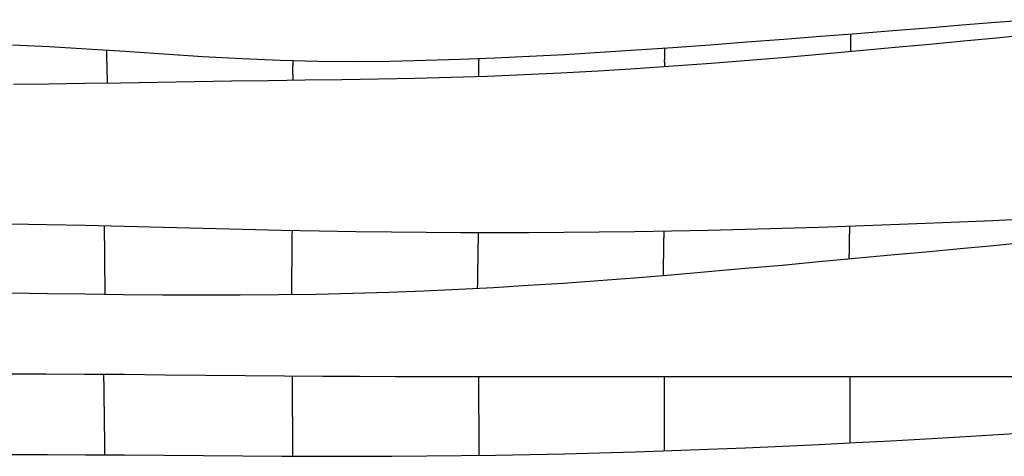
# Model space of a CAD drawing. Units: metres. Extents: x 0 to 17.1, y -6.2 to 6.2.
# Drawn here: x 8.6 to 13.9, y -6.2 to -3.8 of the extents above; entities that cross this region are included whole.
import ezdxf

# ---------------------------------------------------------------- set-up
doc = ezdxf.new("R2010")
doc.units = ezdxf.units.M

msp = doc.modelspace()

# ---------------------------------------------------------------- linework, layer by layer
at = {"layer": 'stations', "color": 135}
for points in [[(13.0496, -3.901), (13.0496, -3.902), (13.0495, -3.903), (13.0495, -3.9039), (13.0494, -3.9049), (13.0494, -3.9059), (13.0493, -3.9068), (13.0493, -3.9078), (13.0492, -3.9088), (13.0492, -3.9097), (13.0491, -3.9107), (13.0491, -3.9117), (13.0491, -3.9126), (13.049, -3.9136), (13.049, -3.9146), (13.0489, -3.9155), (13.0489, -3.9165), (13.0489, -3.9175), (13.0488, -3.9184), (13.0488, -3.9194), (13.0488, -3.9203), (13.0487, -3.9213), (13.0487, -3.9223), (13.0486, -3.9232), (13.0486, -3.9242), (13.0486, -3.9252), (13.0486, -3.9261), (13.0485, -3.9271), (13.0485, -3.9281), (13.0485, -3.929), (13.0484, -3.93), (13.0484, -3.931), (13.0484, -3.9319), (13.0484, -3.9329), (13.0483, -3.9339), (13.0483, -3.9348), (13.0483, -3.9358), (13.0483, -3.9367), (13.0482, -3.9377), (13.0482, -3.9387), (13.0482, -3.9396), (13.0482, -3.9406), (13.0482, -3.9416), (13.0481, -3.9425), (13.0481, -3.9435), (13.0481, -3.9445), (13.0481, -3.9454), (13.0481, -3.9464), (13.0481, -3.9474), (13.0481, -3.9483), (13.048, -3.9493), (13.048, -3.9502), (13.048, -3.9512), (13.048, -3.9522), (13.048, -3.9531), (13.048, -3.9541), (13.048, -3.9551), (13.048, -3.956), (13.048, -3.957), (13.048, -3.958), (13.048, -3.9589), (13.048, -3.9599), (13.048, -3.9608), (13.048, -3.9618), (13.048, -3.9628), (13.048, -3.9637), (13.048, -3.9647), (13.048, -3.9657), (13.048, -3.9666), (13.048, -3.9676), (13.048, -3.9685), (13.048, -3.9695), (13.048, -3.9705), (13.048, -3.9714), (13.048, -3.9724), (13.048, -3.9734), (13.048, -3.9743), (13.048, -3.9753), (13.048, -3.9763), (13.048, -3.9772), (13.048, -3.9782), (13.0481, -3.9791), (13.0481, -3.9801), (13.0481, -3.9811), (13.0481, -3.982), (13.0481, -3.983), (13.0481, -3.9839), (13.0482, -3.9849), (13.0482, -3.9859), (13.0482, -3.9868), (13.0482, -3.9878), (13.0482, -3.9888), (13.0483, -3.9897), (13.0483, -3.9907), (13.0483, -3.9916), (13.0483, -3.9926), (13.0484, -3.9936), (13.0484, -3.9945), (13.0484, -3.9955), (13.0484, -3.9964), (13.0485, -3.9974)], [(12.0469, -3.9773), (12.0468, -3.9783), (12.0468, -3.9793), (12.0467, -3.9803), (12.0467, -3.9814), (12.0466, -3.9824), (12.0466, -3.9834), (12.0466, -3.9844), (12.0465, -3.9854), (12.0465, -3.9864), (12.0464, -3.9875), (12.0464, -3.9885), (12.0463, -3.9895), (12.0463, -3.9905), (12.0462, -3.9915), (12.0462, -3.9926), (12.0461, -3.9936), (12.0461, -3.9946), (12.0461, -3.9956), (12.046, -3.9966), (12.046, -3.9976), (12.0459, -3.9987), (12.0459, -3.9997), (12.0459, -4.0007), (12.0458, -4.0017), (12.0458, -4.0027), (12.0458, -4.0037), (12.0457, -4.0048), (12.0457, -4.0058), (12.0457, -4.0068), (12.0456, -4.0078), (12.0456, -4.0088), (12.0456, -4.0098), (12.0455, -4.0109), (12.0455, -4.0119), (12.0455, -4.0129), (12.0455, -4.0139), (12.0454, -4.0149), (12.0454, -4.016), (12.0454, -4.017), (12.0454, -4.018), (12.0453, -4.019), (12.0453, -4.02), (12.0453, -4.021), (12.0453, -4.0221), (12.0453, -4.0231), (12.0452, -4.0241), (12.0452, -4.0251), (12.0452, -4.0261), (12.0452, -4.0271), (12.0452, -4.0282), (12.0452, -4.0292), (12.0452, -4.0302), (12.0451, -4.0312), (12.0451, -4.0322), (12.0451, -4.0332), (12.0451, -4.0343), (12.0451, -4.0353), (12.0451, -4.0363), (12.0451, -4.0373), (12.0451, -4.0383), (12.0451, -4.0394), (12.0451, -4.0404), (12.0451, -4.0414), (12.045, -4.0424), (12.045, -4.0434), (12.045, -4.0444), (12.045, -4.0455), (12.045, -4.0465), (12.045, -4.0475), (12.045, -4.0485), (12.045, -4.0495), (12.045, -4.0505), (12.045, -4.0516), (12.045, -4.0526), (12.0451, -4.0536), (12.0451, -4.0546), (12.0451, -4.0556), (12.0451, -4.0566), (12.0451, -4.0577), (12.0451, -4.0587), (12.0451, -4.0597), (12.0451, -4.0607), (12.0451, -4.0617), (12.0451, -4.0628), (12.0451, -4.0638), (12.0452, -4.0648), (12.0452, -4.0658), (12.0452, -4.0668), (12.0452, -4.0678), (12.0452, -4.0689), (12.0452, -4.0699), (12.0453, -4.0709), (12.0453, -4.0719), (12.0453, -4.0729), (12.0453, -4.0739), (12.0454, -4.075), (12.0454, -4.076), (12.0454, -4.077), (12.0454, -4.078), (12.0454, -4.079)], [(9.0379, -3.9886), (9.038, -3.9904), (9.038, -3.9922), (9.038, -3.994), (9.0381, -3.9958), (9.0381, -3.9976), (9.0382, -3.9994), (9.0382, -4.0012), (9.0382, -4.003), (9.0383, -4.0048), (9.0383, -4.0066), (9.0384, -4.0084), (9.0384, -4.0102), (9.0385, -4.0119), (9.0385, -4.0137), (9.0385, -4.0155), (9.0386, -4.0173), (9.0386, -4.0191), (9.0387, -4.0209), (9.0387, -4.0227), (9.0388, -4.0245), (9.0388, -4.0263), (9.0388, -4.0281), (9.0389, -4.0299), (9.0389, -4.0317), (9.039, -4.0334), (9.039, -4.0352), (9.0391, -4.037), (9.0391, -4.0388), (9.0392, -4.0406), (9.0392, -4.0424), (9.0392, -4.0442), (9.0393, -4.046), (9.0393, -4.0478), (9.0394, -4.0495), (9.0394, -4.0513), (9.0395, -4.0531), (9.0395, -4.0549), (9.0396, -4.0567), (9.0396, -4.0585), (9.0396, -4.0603), (9.0397, -4.0621), (9.0397, -4.0639), (9.0398, -4.0656), (9.0398, -4.0674), (9.0399, -4.0692), (9.0399, -4.071), (9.04, -4.0728), (9.04, -4.0746), (9.0401, -4.0764), (9.0401, -4.0781), (9.0401, -4.0799), (9.0402, -4.0817), (9.0402, -4.0835), (9.0403, -4.0853), (9.0403, -4.0871), (9.0404, -4.0889), (9.0404, -4.0906), (9.0405, -4.0924), (9.0405, -4.0942), (9.0406, -4.096), (9.0406, -4.0978), (9.0407, -4.0996), (9.0407, -4.1013), (9.0408, -4.1031), (9.0408, -4.1049), (9.0409, -4.1067), (9.0409, -4.1085), (9.041, -4.1103), (9.041, -4.112), (9.0411, -4.1138), (9.0411, -4.1156), (9.0412, -4.1174), (9.0412, -4.1192), (9.0412, -4.121), (9.0413, -4.1227), (9.0413, -4.1245), (9.0414, -4.1263), (9.0414, -4.1281), (9.0415, -4.1299), (9.0415, -4.1316), (9.0416, -4.1334), (9.0416, -4.1352), (9.0417, -4.137), (9.0417, -4.1388), (9.0418, -4.1405), (9.0418, -4.1423), (9.0419, -4.1441), (9.0419, -4.1459), (9.042, -4.1477), (9.042, -4.1494), (9.0421, -4.1512), (9.0422, -4.153), (9.0422, -4.1548), (9.0423, -4.1565), (9.0423, -4.1583), (9.0424, -4.1601), (9.0424, -4.1619), (9.0425, -4.1637), (9.0425, -4.1654), (9.0426, -4.1672)], [(10.0424, -4.0446), (10.0424, -4.0457), (10.0424, -4.0468), (10.0423, -4.0479), (10.0423, -4.049), (10.0423, -4.05), (10.0423, -4.0511), (10.0423, -4.0522), (10.0422, -4.0533), (10.0422, -4.0544), (10.0422, -4.0554), (10.0422, -4.0565), (10.0422, -4.0576), (10.0421, -4.0587), (10.0421, -4.0597), (10.0421, -4.0608), (10.0421, -4.0619), (10.0421, -4.063), (10.0421, -4.0641), (10.042, -4.0651), (10.042, -4.0662), (10.042, -4.0673), (10.042, -4.0684), (10.042, -4.0695), (10.042, -4.0705), (10.042, -4.0716), (10.042, -4.0727), (10.0419, -4.0738), (10.0419, -4.0748), (10.0419, -4.0759), (10.0419, -4.077), (10.0419, -4.0781), (10.0419, -4.0792), (10.0419, -4.0802), (10.0419, -4.0813), (10.0419, -4.0824), (10.0419, -4.0835), (10.0419, -4.0845), (10.0418, -4.0856), (10.0418, -4.0867), (10.0418, -4.0878), (10.0418, -4.0889), (10.0418, -4.0899), (10.0418, -4.091), (10.0418, -4.0921), (10.0418, -4.0932), (10.0418, -4.0942), (10.0418, -4.0953), (10.0418, -4.0964), (10.0418, -4.0975), (10.0418, -4.0985), (10.0418, -4.0996), (10.0418, -4.1007), (10.0418, -4.1018), (10.0418, -4.1028), (10.0418, -4.1039), (10.0418, -4.105), (10.0418, -4.1061), (10.0419, -4.1072), (10.0419, -4.1082), (10.0419, -4.1093), (10.0419, -4.1104), (10.0419, -4.1115), (10.0419, -4.1125), (10.0419, -4.1136), (10.0419, -4.1147), (10.0419, -4.1158), (10.0419, -4.1168), (10.0419, -4.1179), (10.042, -4.119), (10.042, -4.1201), (10.042, -4.1211), (10.042, -4.1222), (10.042, -4.1233), (10.042, -4.1244), (10.042, -4.1254), (10.0421, -4.1265), (10.0421, -4.1276), (10.0421, -4.1287), (10.0421, -4.1297), (10.0421, -4.1308), (10.0421, -4.1319), (10.0422, -4.133), (10.0422, -4.134), (10.0422, -4.1351), (10.0422, -4.1362), (10.0422, -4.1373), (10.0423, -4.1383), (10.0423, -4.1394), (10.0423, -4.1405), (10.0423, -4.1416), (10.0424, -4.1426), (10.0424, -4.1437), (10.0424, -4.1448), (10.0425, -4.1459), (10.0425, -4.1469), (10.0425, -4.148), (10.0425, -4.1491), (10.0426, -4.1502), (10.0426, -4.1512), (10.0426, -4.1523)], [(11.0448, -4.034), (11.0448, -4.035), (11.0447, -4.0359), (11.0447, -4.0369), (11.0446, -4.0379), (11.0446, -4.0389), (11.0445, -4.0398), (11.0445, -4.0408), (11.0444, -4.0418), (11.0444, -4.0427), (11.0443, -4.0437), (11.0443, -4.0447), (11.0442, -4.0457), (11.0442, -4.0466), (11.0441, -4.0476), (11.0441, -4.0486), (11.0441, -4.0496), (11.044, -4.0505), (11.044, -4.0515), (11.0439, -4.0525), (11.0439, -4.0535), (11.0439, -4.0544), (11.0438, -4.0554), (11.0438, -4.0564), (11.0438, -4.0574), (11.0437, -4.0584), (11.0437, -4.0593), (11.0437, -4.0603), (11.0436, -4.0613), (11.0436, -4.0623), (11.0436, -4.0632), (11.0435, -4.0642), (11.0435, -4.0652), (11.0435, -4.0662), (11.0435, -4.0672), (11.0434, -4.0681), (11.0434, -4.0691), (11.0434, -4.0701), (11.0434, -4.0711), (11.0433, -4.0721), (11.0433, -4.073), (11.0433, -4.074), (11.0433, -4.075), (11.0432, -4.076), (11.0432, -4.077), (11.0432, -4.078), (11.0432, -4.0789), (11.0432, -4.0799), (11.0432, -4.0809), (11.0431, -4.0819), (11.0431, -4.0829), (11.0431, -4.0838), (11.0431, -4.0848), (11.0431, -4.0858), (11.0431, -4.0868), (11.0431, -4.0878), (11.0431, -4.0888), (11.0431, -4.0897), (11.0431, -4.0907), (11.043, -4.0917), (11.043, -4.0927), (11.043, -4.0937), (11.043, -4.0947), (11.043, -4.0957), (11.043, -4.0966), (11.043, -4.0976), (11.043, -4.0986), (11.043, -4.0996), (11.043, -4.1006), (11.043, -4.1016), (11.043, -4.1026), (11.043, -4.1035), (11.043, -4.1045), (11.043, -4.1055), (11.043, -4.1065), (11.0431, -4.1075), (11.0431, -4.1085), (11.0431, -4.1095), (11.0431, -4.1105), (11.0431, -4.1115), (11.0431, -4.1124), (11.0431, -4.1134), (11.0431, -4.1144), (11.0431, -4.1154), (11.0432, -4.1164), (11.0432, -4.1174), (11.0432, -4.1184), (11.0432, -4.1194), (11.0432, -4.1204), (11.0432, -4.1213), (11.0433, -4.1223), (11.0433, -4.1233), (11.0433, -4.1243), (11.0433, -4.1253), (11.0434, -4.1263), (11.0434, -4.1273), (11.0434, -4.1283), (11.0434, -4.1293), (11.0434, -4.1303), (11.0435, -4.1313), (11.0435, -4.1323)], [(9.026, -4.9361), (9.026, -4.9397), (9.0261, -4.9434), (9.0261, -4.9471), (9.0261, -4.9507), (9.0262, -4.9544), (9.0262, -4.9581), (9.0263, -4.9618), (9.0263, -4.9654), (9.0264, -4.9691), (9.0264, -4.9728), (9.0264, -4.9764), (9.0265, -4.9801), (9.0265, -4.9838), (9.0266, -4.9874), (9.0266, -4.9911), (9.0266, -4.9948), (9.0267, -4.9984), (9.0267, -5.0021), (9.0267, -5.0058), (9.0268, -5.0095), (9.0268, -5.0131), (9.0269, -5.0168), (9.0269, -5.0205), (9.0269, -5.0241), (9.027, -5.0278), (9.027, -5.0315), (9.027, -5.0351), (9.0271, -5.0388), (9.0271, -5.0425), (9.0271, -5.0462), (9.0272, -5.0498), (9.0272, -5.0535), (9.0273, -5.0572), (9.0273, -5.0608), (9.0273, -5.0645), (9.0274, -5.0682), (9.0274, -5.0718), (9.0274, -5.0755), (9.0275, -5.0792), (9.0275, -5.0829), (9.0276, -5.0865), (9.0276, -5.0902), (9.0276, -5.0939), (9.0277, -5.0975), (9.0277, -5.1012), (9.0277, -5.1049), (9.0278, -5.1085), (9.0278, -5.1122), (9.0278, -5.1159), (9.0279, -5.1196), (9.0279, -5.1232), (9.028, -5.1269), (9.028, -5.1306), (9.028, -5.1342), (9.0281, -5.1379), (9.0281, -5.1416), (9.0281, -5.1452), (9.0282, -5.1489), (9.0282, -5.1526), (9.0282, -5.1562), (9.0283, -5.1599), (9.0283, -5.1636), (9.0283, -5.1673), (9.0284, -5.1709), (9.0284, -5.1746), (9.0284, -5.1783), (9.0285, -5.1819), (9.0285, -5.1856), (9.0285, -5.1893), (9.0286, -5.1929), (9.0286, -5.1966), (9.0286, -5.2003), (9.0287, -5.204), (9.0287, -5.2076), (9.0287, -5.2113), (9.0288, -5.215), (9.0288, -5.2186), (9.0288, -5.2223), (9.0289, -5.226), (9.0289, -5.2296), (9.0289, -5.2333), (9.0289, -5.237), (9.029, -5.2406), (9.029, -5.2443), (9.029, -5.248), (9.0291, -5.2517), (9.0291, -5.2553), (9.0291, -5.259), (9.0291, -5.2627), (9.0292, -5.2663), (9.0292, -5.27), (9.0292, -5.2737), (9.0293, -5.2773), (9.0293, -5.281), (9.0293, -5.2847), (9.0293, -5.2883), (9.0294, -5.292), (9.0294, -5.2957), (9.0294, -5.2994), (9.0294, -5.303)], [(10.0385, -4.9615), (10.0384, -4.965), (10.0384, -4.9684), (10.0384, -4.9718), (10.0383, -4.9753), (10.0383, -4.9787), (10.0383, -4.9821), (10.0382, -4.9856), (10.0382, -4.989), (10.0382, -4.9924), (10.0381, -4.9958), (10.0381, -4.9993), (10.0381, -5.0027), (10.038, -5.0061), (10.038, -5.0096), (10.038, -5.013), (10.0379, -5.0164), (10.0379, -5.0199), (10.0379, -5.0233), (10.0378, -5.0267), (10.0378, -5.0302), (10.0378, -5.0336), (10.0377, -5.037), (10.0377, -5.0404), (10.0377, -5.0439), (10.0376, -5.0473), (10.0376, -5.0507), (10.0376, -5.0542), (10.0375, -5.0576), (10.0375, -5.061), (10.0375, -5.0645), (10.0374, -5.0679), (10.0374, -5.0713), (10.0374, -5.0748), (10.0373, -5.0782), (10.0373, -5.0816), (10.0373, -5.085), (10.0372, -5.0885), (10.0372, -5.0919), (10.0372, -5.0953), (10.0371, -5.0988), (10.0371, -5.1022), (10.0371, -5.1056), (10.037, -5.1091), (10.037, -5.1125), (10.037, -5.1159), (10.0369, -5.1193), (10.0369, -5.1228), (10.0369, -5.1262), (10.0368, -5.1296), (10.0368, -5.1331), (10.0368, -5.1365), (10.0367, -5.1399), (10.0367, -5.1433), (10.0367, -5.1468), (10.0366, -5.1502), (10.0366, -5.1536), (10.0366, -5.1571), (10.0365, -5.1605), (10.0365, -5.1639), (10.0365, -5.1674), (10.0364, -5.1708), (10.0364, -5.1742), (10.0364, -5.1776), (10.0363, -5.1811), (10.0363, -5.1845), (10.0362, -5.1879), (10.0362, -5.1914), (10.0362, -5.1948), (10.0361, -5.1982), (10.0361, -5.2016), (10.0361, -5.2051), (10.036, -5.2085), (10.036, -5.2119), (10.036, -5.2154), (10.0359, -5.2188), (10.0359, -5.2222), (10.0358, -5.2256), (10.0358, -5.2291), (10.0358, -5.2325), (10.0357, -5.2359), (10.0357, -5.2394), (10.0357, -5.2428), (10.0356, -5.2462), (10.0356, -5.2496), (10.0356, -5.2531), (10.0355, -5.2565), (10.0355, -5.2599), (10.0354, -5.2634), (10.0354, -5.2668), (10.0354, -5.2702), (10.0353, -5.2736), (10.0353, -5.2771), (10.0353, -5.2805), (10.0352, -5.2839), (10.0352, -5.2874), (10.0351, -5.2908), (10.0351, -5.2942), (10.0351, -5.2976), (10.035, -5.3011), (10.035, -5.3045)], [(11.0417, -4.9727), (11.0417, -4.9757), (11.0416, -4.9787), (11.0416, -4.9816), (11.0415, -4.9846), (11.0415, -4.9876), (11.0414, -4.9906), (11.0414, -4.9936), (11.0413, -4.9966), (11.0413, -4.9996), (11.0412, -5.0026), (11.0412, -5.0055), (11.0412, -5.0085), (11.0411, -5.0115), (11.0411, -5.0145), (11.041, -5.0175), (11.041, -5.0205), (11.0409, -5.0235), (11.0409, -5.0265), (11.0408, -5.0295), (11.0408, -5.0324), (11.0407, -5.0354), (11.0407, -5.0384), (11.0406, -5.0414), (11.0406, -5.0444), (11.0405, -5.0474), (11.0405, -5.0504), (11.0404, -5.0534), (11.0404, -5.0563), (11.0403, -5.0593), (11.0403, -5.0623), (11.0402, -5.0653), (11.0402, -5.0683), (11.0401, -5.0713), (11.0401, -5.0743), (11.04, -5.0773), (11.04, -5.0802), (11.04, -5.0832), (11.0399, -5.0862), (11.0399, -5.0892), (11.0398, -5.0922), (11.0398, -5.0952), (11.0397, -5.0982), (11.0397, -5.1012), (11.0396, -5.1041), (11.0396, -5.1071), (11.0395, -5.1101), (11.0395, -5.1131), (11.0394, -5.1161), (11.0394, -5.1191), (11.0393, -5.1221), (11.0393, -5.1251), (11.0392, -5.128), (11.0392, -5.131), (11.0391, -5.134), (11.0391, -5.137), (11.039, -5.14), (11.039, -5.143), (11.0389, -5.146), (11.0389, -5.1489), (11.0388, -5.1519), (11.0388, -5.1549), (11.0387, -5.1579), (11.0387, -5.1609), (11.0387, -5.1639), (11.0386, -5.1669), (11.0386, -5.1699), (11.0385, -5.1728), (11.0385, -5.1758), (11.0384, -5.1788), (11.0384, -5.1818), (11.0383, -5.1848), (11.0383, -5.1878), (11.0382, -5.1908), (11.0382, -5.1937), (11.0381, -5.1967), (11.0381, -5.1997), (11.038, -5.2027), (11.038, -5.2057), (11.0379, -5.2087), (11.0379, -5.2117), (11.0378, -5.2146), (11.0378, -5.2176), (11.0377, -5.2206), (11.0377, -5.2236), (11.0376, -5.2266), (11.0376, -5.2296), (11.0375, -5.2326), (11.0375, -5.2356), (11.0375, -5.2385), (11.0374, -5.2415), (11.0374, -5.2445), (11.0373, -5.2475), (11.0373, -5.2505), (11.0372, -5.2535), (11.0372, -5.2565), (11.0371, -5.2594), (11.0371, -5.2624), (11.037, -5.2654), (11.037, -5.2684), (11.0369, -5.2714)], [(12.042, -4.9644), (12.042, -4.9668), (12.042, -4.9692), (12.0419, -4.9716), (12.0419, -4.9739), (12.0419, -4.9763), (12.0418, -4.9787), (12.0418, -4.9811), (12.0417, -4.9834), (12.0417, -4.9858), (12.0417, -4.9882), (12.0416, -4.9906), (12.0416, -4.9929), (12.0415, -4.9953), (12.0415, -4.9977), (12.0415, -5.0001), (12.0414, -5.0024), (12.0414, -5.0048), (12.0414, -5.0072), (12.0413, -5.0096), (12.0413, -5.0119), (12.0412, -5.0143), (12.0412, -5.0167), (12.0412, -5.019), (12.0411, -5.0214), (12.0411, -5.0238), (12.041, -5.0262), (12.041, -5.0285), (12.041, -5.0309), (12.0409, -5.0333), (12.0409, -5.0357), (12.0409, -5.038), (12.0408, -5.0404), (12.0408, -5.0428), (12.0407, -5.0452), (12.0407, -5.0475), (12.0407, -5.0499), (12.0406, -5.0523), (12.0406, -5.0547), (12.0406, -5.057), (12.0405, -5.0594), (12.0405, -5.0618), (12.0404, -5.0642), (12.0404, -5.0665), (12.0404, -5.0689), (12.0403, -5.0713), (12.0403, -5.0737), (12.0402, -5.076), (12.0402, -5.0784), (12.0402, -5.0808), (12.0401, -5.0832), (12.0401, -5.0855), (12.0401, -5.0879), (12.04, -5.0903), (12.04, -5.0927), (12.0399, -5.095), (12.0399, -5.0974), (12.0399, -5.0998), (12.0398, -5.1022), (12.0398, -5.1045), (12.0397, -5.1069), (12.0397, -5.1093), (12.0397, -5.1117), (12.0396, -5.114), (12.0396, -5.1164), (12.0396, -5.1188), (12.0395, -5.1212), (12.0395, -5.1235), (12.0394, -5.1259), (12.0394, -5.1283), (12.0394, -5.1307), (12.0393, -5.133), (12.0393, -5.1354), (12.0392, -5.1378), (12.0392, -5.1402), (12.0392, -5.1425), (12.0391, -5.1449), (12.0391, -5.1473), (12.0391, -5.1497), (12.039, -5.152), (12.039, -5.1544), (12.0389, -5.1568), (12.0389, -5.1592), (12.0389, -5.1615), (12.0388, -5.1639), (12.0388, -5.1663), (12.0387, -5.1687), (12.0387, -5.171), (12.0387, -5.1734), (12.0386, -5.1758), (12.0386, -5.1782), (12.0386, -5.1805), (12.0385, -5.1829), (12.0385, -5.1853), (12.0384, -5.1877), (12.0384, -5.19), (12.0384, -5.1924), (12.0383, -5.1948), (12.0383, -5.1972), (12.0383, -5.1995), (12.0382, -5.2019)], [(13.0428, -4.9384), (13.0427, -4.9401), (13.0427, -4.9418), (13.0427, -4.9436), (13.0426, -4.9453), (13.0426, -4.9471), (13.0426, -4.9488), (13.0426, -4.9506), (13.0425, -4.9523), (13.0425, -4.9541), (13.0425, -4.9558), (13.0424, -4.9576), (13.0424, -4.9593), (13.0424, -4.9611), (13.0424, -4.9628), (13.0423, -4.9646), (13.0423, -4.9663), (13.0423, -4.9681), (13.0422, -4.9698), (13.0422, -4.9715), (13.0422, -4.9733), (13.0422, -4.975), (13.0421, -4.9768), (13.0421, -4.9785), (13.0421, -4.9803), (13.042, -4.982), (13.042, -4.9838), (13.042, -4.9855), (13.042, -4.9873), (13.0419, -4.989), (13.0419, -4.9908), (13.0419, -4.9925), (13.0418, -4.9943), (13.0418, -4.996), (13.0418, -4.9978), (13.0418, -4.9995), (13.0417, -5.0013), (13.0417, -5.003), (13.0417, -5.0048), (13.0416, -5.0065), (13.0416, -5.0082), (13.0416, -5.01), (13.0416, -5.0117), (13.0415, -5.0135), (13.0415, -5.0152), (13.0415, -5.017), (13.0414, -5.0187), (13.0414, -5.0205), (13.0414, -5.0222), (13.0413, -5.024), (13.0413, -5.0257), (13.0413, -5.0275), (13.0413, -5.0292), (13.0412, -5.031), (13.0412, -5.0327), (13.0412, -5.0345), (13.0411, -5.0362), (13.0411, -5.038), (13.0411, -5.0397), (13.0411, -5.0415), (13.041, -5.0432), (13.041, -5.045), (13.041, -5.0467), (13.0409, -5.0485), (13.0409, -5.0502), (13.0409, -5.0519), (13.0409, -5.0537), (13.0408, -5.0554), (13.0408, -5.0572), (13.0408, -5.0589), (13.0407, -5.0607), (13.0407, -5.0624), (13.0407, -5.0642), (13.0407, -5.0659), (13.0406, -5.0677), (13.0406, -5.0694), (13.0406, -5.0712), (13.0405, -5.0729), (13.0405, -5.0747), (13.0405, -5.0764), (13.0405, -5.0782), (13.0404, -5.0799), (13.0404, -5.0817), (13.0404, -5.0834), (13.0403, -5.0852), (13.0403, -5.0869), (13.0403, -5.0887), (13.0403, -5.0904), (13.0402, -5.0922), (13.0402, -5.0939), (13.0402, -5.0957), (13.0401, -5.0974), (13.0401, -5.0992), (13.0401, -5.1009), (13.0401, -5.1027), (13.04, -5.1044), (13.04, -5.1062), (13.04, -5.1079), (13.0399, -5.1097), (13.0399, -5.1114), (13.0399, -5.1132)], [(9.0228, -5.7358), (9.0228, -5.7402), (9.0229, -5.7445), (9.0229, -5.7488), (9.023, -5.7531), (9.0231, -5.7575), (9.0231, -5.7618), (9.0232, -5.7661), (9.0232, -5.7704), (9.0233, -5.7748), (9.0233, -5.7791), (9.0234, -5.7834), (9.0235, -5.7878), (9.0235, -5.7921), (9.0236, -5.7964), (9.0236, -5.8007), (9.0237, -5.8051), (9.0238, -5.8094), (9.0238, -5.8137), (9.0239, -5.8181), (9.0239, -5.8224), (9.024, -5.8267), (9.024, -5.831), (9.0241, -5.8354), (9.0242, -5.8397), (9.0242, -5.844), (9.0243, -5.8483), (9.0243, -5.8527), (9.0244, -5.857), (9.0244, -5.8613), (9.0245, -5.8657), (9.0246, -5.87), (9.0246, -5.8743), (9.0247, -5.8786), (9.0247, -5.883), (9.0248, -5.8873), (9.0249, -5.8916), (9.0249, -5.896), (9.025, -5.9003), (9.025, -5.9046), (9.0251, -5.9089), (9.0251, -5.9133), (9.0252, -5.9176), (9.0253, -5.9219), (9.0253, -5.9262), (9.0254, -5.9306), (9.0254, -5.9349), (9.0255, -5.9392), (9.0255, -5.9436), (9.0256, -5.9479), (9.0257, -5.9522), (9.0257, -5.9565), (9.0258, -5.9609), (9.0258, -5.9652), (9.0259, -5.9695), (9.026, -5.9738), (9.026, -5.9782), (9.0261, -5.9825), (9.0261, -5.9868), (9.0262, -5.9912), (9.0262, -5.9955), (9.0263, -5.9998), (9.0264, -6.0041), (9.0264, -6.0085), (9.0265, -6.0128), (9.0265, -6.0171), (9.0266, -6.0215), (9.0266, -6.0258), (9.0267, -6.0301), (9.0268, -6.0344), (9.0268, -6.0388), (9.0269, -6.0431), (9.0269, -6.0474), (9.027, -6.0517), (9.027, -6.0561), (9.0271, -6.0604), (9.0272, -6.0647), (9.0272, -6.0691), (9.0273, -6.0734), (9.0273, -6.0777), (9.0274, -6.082), (9.0274, -6.0864), (9.0275, -6.0907), (9.0276, -6.095), (9.0276, -6.0994), (9.0277, -6.1037), (9.0277, -6.108), (9.0278, -6.1123), (9.0278, -6.1167), (9.0279, -6.121), (9.0279, -6.1253), (9.028, -6.1296), (9.0281, -6.134), (9.0281, -6.1383), (9.0282, -6.1426), (9.0282, -6.147), (9.0283, -6.1513), (9.0283, -6.1556), (9.0284, -6.1599), (9.0285, -6.1643), (9.0285, -6.1686)], [(10.0391, -5.7453), (10.0391, -5.7496), (10.0391, -5.7539), (10.0391, -5.7582), (10.0392, -5.7625), (10.0392, -5.7668), (10.0392, -5.7711), (10.0392, -5.7754), (10.0392, -5.7798), (10.0393, -5.7841), (10.0393, -5.7884), (10.0393, -5.7927), (10.0393, -5.797), (10.0394, -5.8013), (10.0394, -5.8056), (10.0394, -5.8099), (10.0394, -5.8142), (10.0394, -5.8185), (10.0395, -5.8228), (10.0395, -5.8271), (10.0395, -5.8314), (10.0395, -5.8357), (10.0396, -5.84), (10.0396, -5.8443), (10.0396, -5.8487), (10.0396, -5.853), (10.0396, -5.8573), (10.0397, -5.8616), (10.0397, -5.8659), (10.0397, -5.8702), (10.0397, -5.8745), (10.0397, -5.8788), (10.0398, -5.8831), (10.0398, -5.8874), (10.0398, -5.8917), (10.0398, -5.896), (10.0399, -5.9003), (10.0399, -5.9046), (10.0399, -5.9089), (10.0399, -5.9133), (10.0399, -5.9176), (10.04, -5.9219), (10.04, -5.9262), (10.04, -5.9305), (10.04, -5.9348), (10.04, -5.9391), (10.0401, -5.9434), (10.0401, -5.9477), (10.0401, -5.952), (10.0401, -5.9563), (10.0401, -5.9606), (10.0402, -5.9649), (10.0402, -5.9692), (10.0402, -5.9735), (10.0402, -5.9778), (10.0403, -5.9822), (10.0403, -5.9865), (10.0403, -5.9908), (10.0403, -5.9951), (10.0403, -5.9994), (10.0404, -6.0037), (10.0404, -6.008), (10.0404, -6.0123), (10.0404, -6.0166), (10.0404, -6.0209), (10.0405, -6.0252), (10.0405, -6.0295), (10.0405, -6.0338), (10.0405, -6.0381), (10.0405, -6.0424), (10.0406, -6.0467), (10.0406, -6.0511), (10.0406, -6.0554), (10.0406, -6.0597), (10.0406, -6.064), (10.0407, -6.0683), (10.0407, -6.0726), (10.0407, -6.0769), (10.0407, -6.0812), (10.0407, -6.0855), (10.0408, -6.0898), (10.0408, -6.0941), (10.0408, -6.0984), (10.0408, -6.1027), (10.0408, -6.107), (10.0409, -6.1113), (10.0409, -6.1156), (10.0409, -6.1199), (10.0409, -6.1243), (10.0409, -6.1286), (10.041, -6.1329), (10.041, -6.1372), (10.041, -6.1415), (10.041, -6.1458), (10.041, -6.1501), (10.041, -6.1544), (10.0411, -6.1587), (10.0411, -6.163), (10.0411, -6.1673), (10.0411, -6.1716), (10.0411, -6.1759)], [(11.0443, -5.7489), (11.0443, -5.7531), (11.0443, -5.7573), (11.0443, -5.7616), (11.0443, -5.7658), (11.0443, -5.77), (11.0443, -5.7742), (11.0443, -5.7785), (11.0443, -5.7827), (11.0443, -5.7869), (11.0443, -5.7911), (11.0443, -5.7953), (11.0443, -5.7996), (11.0443, -5.8038), (11.0443, -5.808), (11.0443, -5.8122), (11.0443, -5.8165), (11.0443, -5.8207), (11.0443, -5.8249), (11.0443, -5.8291), (11.0443, -5.8334), (11.0443, -5.8376), (11.0443, -5.8418), (11.0443, -5.846), (11.0443, -5.8502), (11.0443, -5.8545), (11.0443, -5.8587), (11.0443, -5.8629), (11.0443, -5.8671), (11.0443, -5.8714), (11.0443, -5.8756), (11.0443, -5.8798), (11.0443, -5.884), (11.0443, -5.8882), (11.0443, -5.8925), (11.0443, -5.8967), (11.0443, -5.9009), (11.0443, -5.9051), (11.0443, -5.9094), (11.0443, -5.9136), (11.0443, -5.9178), (11.0443, -5.922), (11.0443, -5.9263), (11.0443, -5.9305), (11.0443, -5.9347), (11.0443, -5.9389), (11.0443, -5.9431), (11.0443, -5.9474), (11.0444, -5.9516), (11.0444, -5.9558), (11.0444, -5.96), (11.0444, -5.9643), (11.0444, -5.9685), (11.0444, -5.9727), (11.0444, -5.9769), (11.0444, -5.9811), (11.0444, -5.9854), (11.0444, -5.9896), (11.0444, -5.9938), (11.0444, -5.998), (11.0444, -6.0023), (11.0444, -6.0065), (11.0444, -6.0107), (11.0444, -6.0149), (11.0444, -6.0191), (11.0444, -6.0234), (11.0444, -6.0276), (11.0444, -6.0318), (11.0444, -6.036), (11.0444, -6.0403), (11.0444, -6.0445), (11.0444, -6.0487), (11.0444, -6.0529), (11.0444, -6.0571), (11.0444, -6.0614), (11.0444, -6.0656), (11.0444, -6.0698), (11.0444, -6.074), (11.0444, -6.0783), (11.0444, -6.0825), (11.0444, -6.0867), (11.0444, -6.0909), (11.0444, -6.0951), (11.0444, -6.0994), (11.0444, -6.1036), (11.0444, -6.1078), (11.0444, -6.112), (11.0444, -6.1162), (11.0444, -6.1205), (11.0444, -6.1247), (11.0444, -6.1289), (11.0444, -6.1331), (11.0444, -6.1374), (11.0444, -6.1416), (11.0444, -6.1458), (11.0444, -6.15), (11.0444, -6.1542), (11.0444, -6.1585), (11.0444, -6.1627), (11.0444, -6.1669), (11.0444, -6.1711)], [(12.0444, -5.7489), (12.0444, -5.7529), (12.0444, -5.7568), (12.0444, -5.7608), (12.0444, -5.7648), (12.0444, -5.7688), (12.0444, -5.7727), (12.0444, -5.7767), (12.0444, -5.7807), (12.0444, -5.7847), (12.0444, -5.7886), (12.0444, -5.7926), (12.0444, -5.7966), (12.0444, -5.8006), (12.0444, -5.8046), (12.0444, -5.8085), (12.0444, -5.8125), (12.0444, -5.8165), (12.0444, -5.8205), (12.0444, -5.8244), (12.0444, -5.8284), (12.0444, -5.8324), (12.0444, -5.8364), (12.0444, -5.8404), (12.0444, -5.8443), (12.0444, -5.8483), (12.0444, -5.8523), (12.0444, -5.8563), (12.0444, -5.8602), (12.0444, -5.8642), (12.0444, -5.8682), (12.0444, -5.8722), (12.0444, -5.8762), (12.0444, -5.8801), (12.0444, -5.8841), (12.0444, -5.8881), (12.0444, -5.8921), (12.0444, -5.896), (12.0444, -5.9), (12.0444, -5.904), (12.0444, -5.908), (12.0444, -5.912), (12.0444, -5.9159), (12.0444, -5.9199), (12.0444, -5.9239), (12.0444, -5.9279), (12.0444, -5.9318), (12.0444, -5.9358), (12.0444, -5.9398), (12.0444, -5.9438), (12.0444, -5.9478), (12.0444, -5.9517), (12.0444, -5.9557), (12.0444, -5.9597), (12.0444, -5.9637), (12.0444, -5.9676), (12.0444, -5.9716), (12.0444, -5.9756), (12.0444, -5.9796), (12.0444, -5.9836), (12.0444, -5.9875), (12.0444, -5.9915), (12.0444, -5.9955), (12.0444, -5.9995), (12.0444, -6.0034), (12.0444, -6.0074), (12.0444, -6.0114), (12.0444, -6.0154), (12.0444, -6.0194), (12.0444, -6.0233), (12.0444, -6.0273), (12.0444, -6.0313), (12.0444, -6.0353), (12.0444, -6.0392), (12.0444, -6.0432), (12.0444, -6.0472), (12.0444, -6.0512), (12.0444, -6.0552), (12.0444, -6.0591), (12.0444, -6.0631), (12.0444, -6.0671), (12.0444, -6.0711), (12.0444, -6.075), (12.0444, -6.079), (12.0444, -6.083), (12.0444, -6.087), (12.0444, -6.091), (12.0444, -6.0949), (12.0444, -6.0989), (12.0444, -6.1029), (12.0444, -6.1069), (12.0444, -6.1108), (12.0444, -6.1148), (12.0444, -6.1188), (12.0444, -6.1228), (12.0444, -6.1268), (12.0444, -6.1307), (12.0444, -6.1347), (12.0444, -6.1387), (12.0444, -6.1427), (12.0444, -6.1466)], [(13.0446, -5.7486), (13.0446, -5.7521), (13.0446, -5.7557), (13.0446, -5.7593), (13.0446, -5.7628), (13.0446, -5.7664), (13.0446, -5.7699), (13.0446, -5.7735), (13.0446, -5.777), (13.0446, -5.7806), (13.0446, -5.7841), (13.0446, -5.7877), (13.0446, -5.7912), (13.0446, -5.7948), (13.0446, -5.7984), (13.0446, -5.8019), (13.0446, -5.8055), (13.0446, -5.809), (13.0446, -5.8126), (13.0446, -5.8161), (13.0446, -5.8197), (13.0446, -5.8232), (13.0446, -5.8268), (13.0446, -5.8304), (13.0446, -5.8339), (13.0446, -5.8375), (13.0446, -5.841), (13.0446, -5.8446), (13.0446, -5.8481), (13.0446, -5.8517), (13.0446, -5.8552), (13.0446, -5.8588), (13.0446, -5.8624), (13.0446, -5.8659), (13.0446, -5.8695), (13.0446, -5.873), (13.0446, -5.8766), (13.0446, -5.8801), (13.0446, -5.8837), (13.0446, -5.8873), (13.0446, -5.8908), (13.0446, -5.8944), (13.0446, -5.8979), (13.0446, -5.9015), (13.0446, -5.905), (13.0446, -5.9086), (13.0446, -5.9121), (13.0446, -5.9157), (13.0446, -5.9193), (13.0446, -5.9228), (13.0446, -5.9264), (13.0446, -5.9299), (13.0446, -5.9335), (13.0446, -5.937), (13.0446, -5.9406), (13.0446, -5.9442), (13.0446, -5.9477), (13.0446, -5.9513), (13.0446, -5.9548), (13.0446, -5.9584), (13.0446, -5.962), (13.0446, -5.9655), (13.0446, -5.9691), (13.0446, -5.9726), (13.0446, -5.9762), (13.0446, -5.9797), (13.0446, -5.9833), (13.0446, -5.9869), (13.0446, -5.9904), (13.0446, -5.994), (13.0446, -5.9975), (13.0446, -6.0011), (13.0446, -6.0046), (13.0446, -6.0082), (13.0446, -6.0118), (13.0446, -6.0153), (13.0446, -6.0189), (13.0446, -6.0224), (13.0446, -6.026), (13.0446, -6.0296), (13.0446, -6.0331), (13.0446, -6.0367), (13.0446, -6.0402), (13.0446, -6.0438), (13.0446, -6.0474), (13.0446, -6.0509), (13.0446, -6.0545), (13.0446, -6.058), (13.0446, -6.0616), (13.0446, -6.0652), (13.0446, -6.0687), (13.0446, -6.0723), (13.0446, -6.0758), (13.0446, -6.0794), (13.0446, -6.0829), (13.0446, -6.0865), (13.0446, -6.0901), (13.0446, -6.0936), (13.0446, -6.0972), (13.0446, -6.1007), (13.0446, -6.1043)]]:
    msp.add_lwpolyline(points, dxfattribs=at)
at = {"layer": 'Strake 4', "color": 94}
for points in [[(8.5325, -3.9612), (8.7297, -3.9699), (8.9324, -3.9817), (9.1391, -3.9953), (9.3483, -4.0094), (9.5582, -4.0228), (9.7674, -4.0343), (9.9741, -4.0429), (10.1768, -4.048), (10.3743, -4.0493), (10.5673, -4.0477), (10.7571, -4.0437), (10.9448, -4.0379), (11.1316, -4.0306), (11.3188, -4.0218), (11.5074, -4.0117), (11.6986, -4.0004), (11.8933, -3.9878), (12.0906, -3.9743), (12.2897, -3.96), (12.4895, -3.945), (12.6891, -3.9296), (12.8874, -3.914), (13.0833, -3.8984), (13.2761, -3.883), (13.4647, -3.868), (13.6491, -3.8534), (13.8295, -3.8391), (14.0058, -3.825)], [(14.008, -3.9072), (13.8347, -3.9241), (13.6574, -3.9411), (13.4757, -3.9582), (13.2892, -3.9755), (13.0976, -3.993), (12.9017, -4.0105), (12.7024, -4.0278), (12.5007, -4.0445), (12.2974, -4.0606), (12.0935, -4.0757), (11.89, -4.0897), (11.6878, -4.1023), (11.4876, -4.1133), (11.2891, -4.1227), (11.092, -4.1306), (10.8958, -4.1371), (10.6999, -4.1422), (10.504, -4.1461), (10.3075, -4.1491), (10.1101, -4.1515), (9.9114, -4.1539), (9.712, -4.1566), (9.5125, -4.1597), (9.3136, -4.1629), (9.1161, -4.1661), (8.9205, -4.1691), (8.7275, -4.1718), (8.538, -4.1741)]]:
    msp.add_lwpolyline(points, dxfattribs=at)
at = {"layer": 'Strake 5', "color": 94}
for points in [[(13.9899, -4.8995), (13.8148, -4.908), (13.6358, -4.916), (13.4525, -4.9235), (13.2649, -4.9306), (13.0729, -4.9374), (12.8775, -4.9437), (12.6797, -4.9496), (12.4806, -4.9549), (12.2813, -4.9596), (12.083, -4.9637), (11.8866, -4.9671), (11.6934, -4.9697), (11.504, -4.9715), (11.3174, -4.9726), (11.1325, -4.9729), (10.9479, -4.9725), (10.7621, -4.9715), (10.5739, -4.9698), (10.3818, -4.9674), (10.1843, -4.9643), (9.9804, -4.9604), (9.7714, -4.9557), (9.5592, -4.9503), (9.3458, -4.9446), (9.133, -4.9388), (8.923, -4.9334), (8.7175, -4.9289), (8.5185, -4.9259)], [(8.5237, -5.2961), (8.7209, -5.2989), (8.9238, -5.3018), (9.1308, -5.3042), (9.3402, -5.3061), (9.5505, -5.307), (9.7598, -5.3069), (9.9667, -5.3055), (10.1694, -5.3026), (10.3668, -5.2982), (10.5597, -5.2924), (10.7493, -5.2852), (10.9369, -5.2767), (11.1237, -5.2668), (11.3107, -5.2556), (11.4992, -5.2431), (11.6903, -5.2294), (11.8847, -5.2144), (12.0819, -5.1984), (12.2808, -5.1815), (12.4804, -5.164), (12.6797, -5.1462), (12.8778, -5.1281), (13.0736, -5.11), (13.2661, -5.0922), (13.4545, -5.0748), (13.6387, -5.0576), (13.8188, -5.0407), (13.9949, -5.0238)]]:
    msp.add_lwpolyline(points, dxfattribs=at)
at = {"layer": 'Strake 6', "color": 94}
for points in [[(13.9873, -5.7481), (13.8097, -5.7482), (13.6285, -5.7483), (13.4436, -5.7484), (13.2551, -5.7485), (13.063, -5.7486), (12.8682, -5.7487), (12.6717, -5.7487), (12.4745, -5.7488), (12.2776, -5.7488), (12.0819, -5.7489), (11.8886, -5.7489), (11.6985, -5.7489), (11.5123, -5.749), (11.3289, -5.749), (11.1469, -5.7489), (10.9648, -5.7488), (10.781, -5.7486), (10.594, -5.7482), (10.4021, -5.7475), (10.2038, -5.7465), (9.9979, -5.745), (9.7859, -5.7431), (9.57, -5.741), (9.3526, -5.7388), (9.1358, -5.7367), (8.922, -5.735), (8.7134, -5.7339), (8.512, -5.7338)], [(8.521, -6.1663), (8.72, -6.1667), (8.9255, -6.1678), (9.1356, -6.1694), (9.3483, -6.1712), (9.5618, -6.173), (9.7741, -6.1746), (9.9831, -6.1758), (10.187, -6.1764), (10.3845, -6.1763), (10.5766, -6.1757), (10.7648, -6.1744), (10.9505, -6.1724), (11.1351, -6.1699), (11.32, -6.1666), (11.5065, -6.1625), (11.6959, -6.1576), (11.8891, -6.1519), (12.0854, -6.1453), (12.2836, -6.138), (12.4828, -6.13), (12.6817, -6.1214), (12.8794, -6.1123), (13.0747, -6.1028), (13.2665, -6.093), (13.454, -6.0829), (13.6372, -6.0724), (13.8161, -6.0616), (13.991, -6.0505)]]:
    msp.add_lwpolyline(points, dxfattribs=at)

doc.saveas('drawing.dxf')
